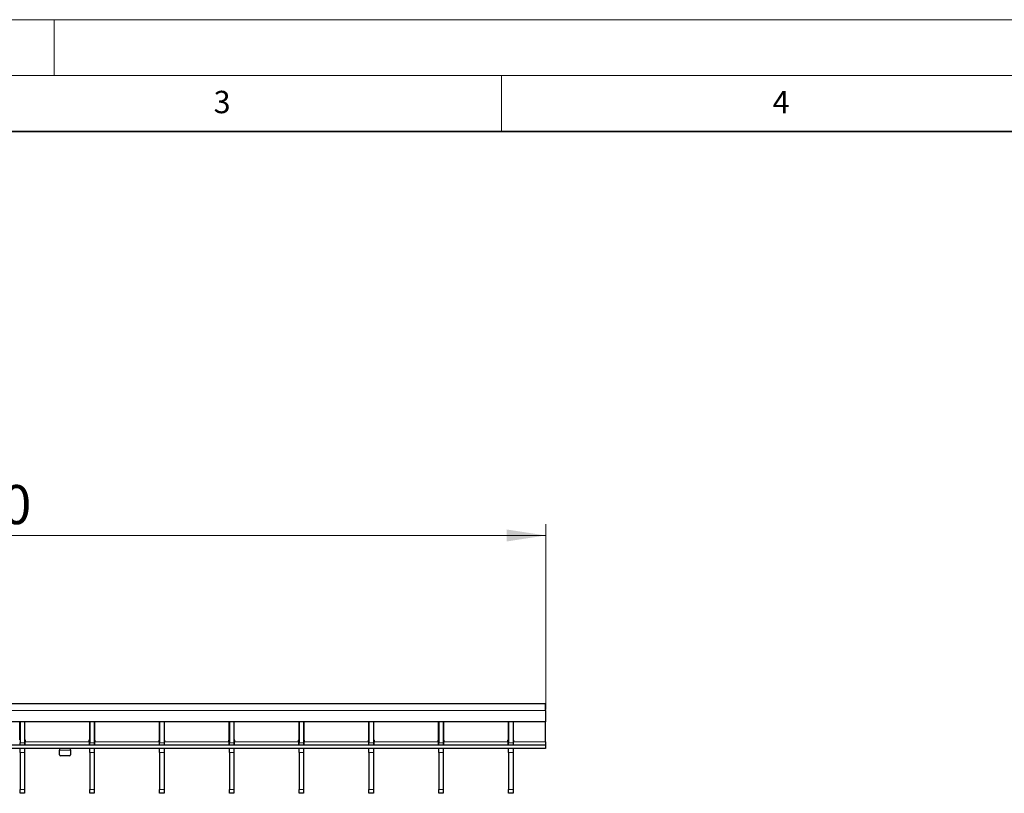
# Model space of a CAD drawing. Units: millimetres. Extents: x 0 to 420, y 0 to 297.
# Drawn here: x 122 to 210, y 228 to 297 of the extents above; entities that cross this region are included whole.
import ezdxf

# ---------------------------------------------------------------- set-up
doc = ezdxf.new("R2010")
doc.units = ezdxf.units.MM
doc.styles.add('SLDTEXTSTYLE0', font='TXT', dxfattribs={"width": 0.605})
doc.dimstyles.new('SLDDIMSTYLE1', dxfattribs={"dimtxt": 3.5, "dimasz": 3.5, "dimexe": 0, "dimexo": 0.0625, "dimgap": 0.875, "dimtad": 1, "dimdec": 0, "dimlfac": 5, "dimrnd": 1e-09, "dimzin": 12, "dimdsep": 46, "dimtxsty": 'SLDTEXTSTYLE0', "dimsah": 1, "dimcen": 0.09, "dimadec": 0, "dimazin": 3, "dimtfac": 1, "dimtdec": 3, "dimtofl": 0, "dimtmove": 0, "dimatfit": 3, "dimfxl": 0, "dimfrac": 2, "dimtolj": 1, "dimtzin": 12, "dimarcsym": 0})

# ---------------------------------------------------------------- blocks, each defined once
blk = doc.blocks.new('_D_2')
at = {"color": 7, "linetype": 'Continuous', "lineweight": 0}
for p, q in [((69.066, 235.917), (69.066, 251.875)), ((168.966, 235.317), (168.966, 251.875)), ((168.966, 250.875), (69.066, 250.875))]:
    blk.add_line(p, q, dxfattribs=at)
at = {"color": 7, "linetype": 'Continuous', "lineweight": 18}
for points in [[(69.066, 250.875), (72.566, 250.336), (72.566, 251.413)], [(168.966, 250.875), (165.466, 251.413), (165.466, 250.336)]]:
    blk.add_solid(points, dxfattribs=at)
at = {"color": 7, "linetype": 'Continuous', "lineweight": 18, "insert": (115.005, 255.387), "char_height": 3.5, "attachment_point": 1, "style": 'SLDTEXTSTYLE0'}
blk.add_mtext('500', dxfattribs=at)

msp = doc.modelspace()

# ---------------------------------------------------------------- linework, layer by layer
at = {"color": 7, "linetype": 'Continuous', "lineweight": 18}
for p, q in [((0, 297), (420, 297)), ((125, 292), (125, 297)), ((15, 292), (415, 292)), ((165, 292), (165, 287))]:
    msp.add_line(p, q, dxfattribs=at)
at = {"color": 7, "linetype": 'Continuous', "lineweight": 35}
msp.add_line((410, 287), (20, 287), dxfattribs=at)
at = {"color": 7, "linetype": 'Continuous', "lineweight": 25}
for p, q in [((168.9658, 235.817), (69.0658, 235.817)), ((168.9658, 235.217), (168.9658, 235.817)), ((168.9658, 235.217), (168.9658, 234.217)), ((168.9658, 234.217), (120.2158, 234.217)), ((121.9278, 232.6463), (121.9278, 234.217)), ((121.9378, 233.817), (121.9278, 233.817)), ((121.9378, 234.217), (121.9378, 232.317)), ((122.3378, 234.217), (122.3378, 232.317)), ((122.3478, 233.817), (122.3378, 233.817)), ((122.3478, 234.217), (122.3478, 232.6463)), ((128.1718, 232.6463), (128.1718, 234.217)), ((128.1818, 233.817), (128.1718, 233.817)), ((128.1818, 234.217), (128.1818, 232.317)), ((128.5818, 234.217), (128.5818, 232.317)), ((128.5918, 233.817), (128.5818, 233.817)), ((128.5918, 234.217), (128.5918, 232.6463)), ((134.4158, 232.6463), (134.4158, 234.217)), ((134.4258, 233.817), (134.4158, 233.817)), ((134.4258, 234.217), (134.4258, 232.317)), ((134.8258, 234.217), (134.8258, 232.317)), ((134.8358, 233.817), (134.8258, 233.817)), ((134.8358, 234.217), (134.8358, 232.6463)), ((140.6598, 232.6463), (140.6598, 234.217)), ((140.6698, 233.817), (140.6598, 233.817)), ((140.6698, 234.217), (140.6698, 232.317)), ((141.0698, 234.217), (141.0698, 232.317)), ((141.0798, 233.817), (141.0698, 233.817)), ((141.0798, 234.217), (141.0798, 232.6463)), ((146.9038, 232.6463), (146.9038, 234.217)), ((146.9138, 233.817), (146.9038, 233.817)), ((146.9138, 234.217), (146.9138, 232.317)), ((147.3138, 234.217), (147.3138, 232.317)), ((147.3238, 233.817), (147.3138, 233.817)), ((147.3238, 234.217), (147.3238, 232.6463)), ((153.1478, 232.6463), (153.1478, 234.217)), ((153.1578, 233.817), (153.1478, 233.817)), ((153.1578, 234.217), (153.1578, 232.317)), ((153.5578, 234.217), (153.5578, 232.317)), ((153.5678, 233.817), (153.5578, 233.817)), ((153.5678, 234.217), (153.5678, 232.6463)), ((159.3918, 232.6463), (159.3918, 234.217)), ((159.4018, 233.817), (159.3918, 233.817)), ((159.4018, 234.217), (159.4018, 232.317)), ((159.8018, 234.217), (159.8018, 232.317)), ((159.8118, 233.817), (159.8018, 233.817)), ((159.8118, 234.217), (159.8118, 232.6463)), ((165.6358, 232.6463), (165.6358, 234.217)), ((165.6458, 233.817), (165.6358, 233.817)), ((165.6458, 234.217), (165.6458, 232.317)), ((166.0458, 234.217), (166.0458, 232.317)), ((166.0558, 233.817), (166.0458, 233.817)), ((166.0558, 234.217), (166.0558, 232.6463)), ((168.9658, 232.417), (168.9658, 234.217)), ((122.3878, 232.577), (122.3878, 232.417)), ((128.1318, 232.417), (128.1318, 232.577)), ((128.6318, 232.577), (128.6318, 232.417)), ((134.3758, 232.417), (134.3758, 232.577)), ((134.8758, 232.577), (134.8758, 232.417)), ((140.6198, 232.417), (140.6198, 232.577)), ((141.1198, 232.577), (141.1198, 232.417)), ((146.8638, 232.417), (146.8638, 232.577)), ((147.3638, 232.577), (147.3638, 232.417)), ((153.1078, 232.417), (153.1078, 232.577)), ((153.6078, 232.577), (153.6078, 232.417)), ((159.3518, 232.417), (159.3518, 232.577)), ((159.8518, 232.577), (159.8518, 232.417)), ((165.5958, 232.417), (165.5958, 232.577)), ((166.0958, 232.577), (166.0958, 232.417)), ((168.9658, 232.117), (113.0658, 232.117)), ((168.9658, 231.817), (113.0658, 231.817)), ((121.9378, 232.117), (121.9378, 232.317)), ((121.9378, 231.4639), (121.9378, 231.817)), ((122.3378, 232.317), (122.3378, 232.117)), ((122.3378, 231.817), (122.3378, 231.4639)), ((122.3878, 232.117), (122.3878, 232.417)), ((125.4658, 231.8143), (125.4658, 231.667)), ((126.4658, 231.667), (126.4658, 231.8143)), ((128.1318, 232.417), (128.1318, 232.117)), ((128.1818, 232.117), (128.1818, 232.317)), ((128.1818, 231.4639), (128.1818, 231.817)), ((128.5818, 232.317), (128.5818, 232.117)), ((128.5818, 231.817), (128.5818, 231.4639)), ((128.6318, 232.117), (128.6318, 232.417)), ((134.3758, 232.417), (134.3758, 232.117)), ((134.4258, 232.117), (134.4258, 232.317)), ((134.4258, 231.4639), (134.4258, 231.817)), ((134.8258, 232.317), (134.8258, 232.117)), ((134.8258, 231.817), (134.8258, 231.4639)), ((134.8758, 232.117), (134.8758, 232.417)), ((140.6198, 232.417), (140.6198, 232.117)), ((140.6698, 232.117), (140.6698, 232.317)), ((140.6698, 231.4639), (140.6698, 231.817)), ((141.0698, 232.317), (141.0698, 232.117)), ((141.0698, 231.817), (141.0698, 231.4639)), ((141.1198, 232.117), (141.1198, 232.417)), ((146.8638, 232.417), (146.8638, 232.117)), ((146.9138, 232.117), (146.9138, 232.317)), ((146.9138, 231.4639), (146.9138, 231.817)), ((147.3138, 232.317), (147.3138, 232.117)), ((147.3138, 231.817), (147.3138, 231.4639)), ((147.3638, 232.117), (147.3638, 232.417)), ((153.1078, 232.417), (153.1078, 232.117)), ((153.1578, 232.117), (153.1578, 232.317)), ((153.1578, 231.4639), (153.1578, 231.817)), ((153.5578, 232.317), (153.5578, 232.117)), ((153.5578, 231.817), (153.5578, 231.4639)), ((153.6078, 232.117), (153.6078, 232.417)), ((159.3518, 232.417), (159.3518, 232.117)), ((159.4018, 232.117), (159.4018, 232.317)), ((159.4018, 231.4639), (159.4018, 231.817)), ((159.8018, 232.317), (159.8018, 232.117)), ((159.8018, 231.817), (159.8018, 231.4639)), ((159.8518, 232.117), (159.8518, 232.417)), ((165.5958, 232.417), (165.5958, 232.117)), ((165.6458, 232.117), (165.6458, 232.317)), ((165.6458, 231.4639), (165.6458, 231.817)), ((166.0458, 232.317), (166.0458, 232.117)), ((166.0458, 231.817), (166.0458, 231.4639)), ((166.0958, 232.117), (166.0958, 232.417)), ((168.9658, 232.417), (168.9658, 232.117)), ((168.9658, 232.117), (168.9658, 231.817)), ((121.9378, 231.4639), (121.9378, 228.1701)), ((122.3378, 231.4639), (122.3378, 228.1701)), ((125.4658, 231.2507), (125.4658, 231.667)), ((126.3658, 231.1641), (125.5658, 231.1641)), ((126.4658, 231.667), (126.4658, 231.2507)), ((128.1818, 231.4639), (128.1818, 228.1701)), ((128.5818, 231.4639), (128.5818, 228.1701)), ((134.4258, 231.4639), (134.4258, 228.1701)), ((134.8258, 231.4639), (134.8258, 228.1701)), ((140.6698, 231.4639), (140.6698, 228.1701)), ((141.0698, 231.4639), (141.0698, 228.1701)), ((146.9138, 231.4639), (146.9138, 228.1701)), ((147.3138, 231.4639), (147.3138, 228.1701)), ((153.1578, 231.4639), (153.1578, 228.1701)), ((153.5578, 231.4639), (153.5578, 228.1701)), ((159.4018, 231.4639), (159.4018, 228.1701)), ((159.8018, 231.4639), (159.8018, 228.1701)), ((165.6458, 231.4639), (165.6458, 228.1701)), ((166.0458, 231.4639), (166.0458, 228.1701)), ((121.9378, 227.817), (121.9378, 228.1701)), ((122.3378, 228.1701), (122.3378, 227.817)), ((128.1818, 227.817), (128.1818, 228.1701)), ((128.5818, 228.1701), (128.5818, 227.817)), ((134.4258, 227.817), (134.4258, 228.1701)), ((134.8258, 228.1701), (134.8258, 227.817)), ((140.6698, 227.817), (140.6698, 228.1701)), ((141.0698, 228.1701), (141.0698, 227.817)), ((146.9138, 227.817), (146.9138, 228.1701)), ((147.3138, 228.1701), (147.3138, 227.817)), ((153.1578, 227.817), (153.1578, 228.1701)), ((153.5578, 228.1701), (153.5578, 227.817)), ((159.4018, 227.817), (159.4018, 228.1701)), ((159.8018, 228.1701), (159.8018, 227.817)), ((165.6458, 227.817), (165.6458, 228.1701)), ((166.0458, 228.1701), (166.0458, 227.817)), ((122.3378, 227.817), (121.9378, 227.817)), ((128.5818, 227.817), (128.1818, 227.817)), ((134.8258, 227.817), (134.4258, 227.817)), ((141.0698, 227.817), (140.6698, 227.817)), ((147.3138, 227.817), (146.9138, 227.817)), ((153.5578, 227.817), (153.1578, 227.817)), ((159.8018, 227.817), (159.4018, 227.817)), ((166.0458, 227.817), (165.6458, 227.817))]:
    msp.add_line(p, q, dxfattribs=at)
at = {"color": 8, "linetype": 'Continuous', "lineweight": 18}
for p, q in [((168.9658, 235.217), (69.0658, 235.217)), ((121.9278, 233.877), (121.9378, 233.877)), ((122.3378, 233.877), (122.3478, 233.877)), ((128.1718, 233.877), (128.1818, 233.877)), ((128.5818, 233.877), (128.5918, 233.877)), ((134.4158, 233.877), (134.4258, 233.877)), ((134.8258, 233.877), (134.8358, 233.877)), ((140.6598, 233.877), (140.6698, 233.877)), ((141.0698, 233.877), (141.0798, 233.877)), ((146.9038, 233.877), (146.9138, 233.877)), ((147.3138, 233.877), (147.3238, 233.877)), ((153.1478, 233.877), (153.1578, 233.877)), ((153.5578, 233.877), (153.5678, 233.877)), ((159.3918, 233.877), (159.4018, 233.877)), ((159.8018, 233.877), (159.8118, 233.877)), ((165.6358, 233.877), (165.6458, 233.877)), ((166.0458, 233.877), (166.0558, 233.877)), ((121.9378, 232.317), (122.3378, 232.317)), ((128.1318, 232.417), (122.3878, 232.417)), ((128.1818, 232.317), (128.5818, 232.317)), ((134.3758, 232.417), (128.6318, 232.417)), ((134.4258, 232.317), (134.8258, 232.317)), ((140.6198, 232.417), (134.8758, 232.417)), ((140.6698, 232.317), (141.0698, 232.317)), ((146.8638, 232.417), (141.1198, 232.417)), ((146.9138, 232.317), (147.3138, 232.317)), ((153.1078, 232.417), (147.3638, 232.417)), ((153.1578, 232.317), (153.5578, 232.317)), ((159.3518, 232.417), (153.6078, 232.417)), ((159.4018, 232.317), (159.8018, 232.317)), ((165.5958, 232.417), (159.8518, 232.417)), ((165.6458, 232.317), (166.0458, 232.317)), ((168.9658, 232.417), (166.0958, 232.417)), ((122.3378, 231.4639), (121.9378, 231.4639)), ((125.4658, 231.667), (126.4658, 231.667)), ((128.5818, 231.4639), (128.1818, 231.4639)), ((134.8258, 231.4639), (134.4258, 231.4639)), ((141.0698, 231.4639), (140.6698, 231.4639)), ((147.3138, 231.4639), (146.9138, 231.4639)), ((153.5578, 231.4639), (153.1578, 231.4639)), ((159.8018, 231.4639), (159.4018, 231.4639)), ((166.0458, 231.4639), (165.6458, 231.4639)), ((121.9378, 228.1701), (122.3378, 228.1701)), ((128.1818, 228.1701), (128.5818, 228.1701)), ((134.4258, 228.1701), (134.8258, 228.1701)), ((140.6698, 228.1701), (141.0698, 228.1701)), ((146.9138, 228.1701), (147.3138, 228.1701)), ((153.1578, 228.1701), (153.5578, 228.1701)), ((159.4018, 228.1701), (159.8018, 228.1701)), ((165.6458, 228.1701), (166.0458, 228.1701))]:
    msp.add_line(p, q, dxfattribs=at)
at = {"color": 7, "linetype": 'Continuous', "lineweight": 25}
for centre, radius, start, end in [((121.8878, 232.6463), 0.04, 300, 0), ((122.3878, 232.6463), 0.04, 180, 240), ((122.3478, 232.577), 0.04, 0, 60), ((128.1718, 232.577), 0.04, 120, 180), ((128.1318, 232.6463), 0.04, 300, 0), ((128.6318, 232.6463), 0.04, 180, 240), ((128.5918, 232.577), 0.04, 0, 60), ((134.4158, 232.577), 0.04, 120, 180), ((134.3758, 232.6463), 0.04, 300, 0), ((134.8758, 232.6463), 0.04, 180, 240), ((134.8358, 232.577), 0.04, 0, 60), ((140.6598, 232.577), 0.04, 120, 180), ((140.6198, 232.6463), 0.04, 300, 0), ((141.1198, 232.6463), 0.04, 180, 240), ((141.0798, 232.577), 0.04, 0, 60), ((146.9038, 232.577), 0.04, 120, 180), ((146.8638, 232.6463), 0.04, 300, 0), ((147.3638, 232.6463), 0.04, 180, 240), ((147.3238, 232.577), 0.04, 0, 60), ((153.1478, 232.577), 0.04, 120, 180), ((153.1078, 232.6463), 0.04, 300, 0), ((153.6078, 232.6463), 0.04, 180, 240), ((153.5678, 232.577), 0.04, 0, 60), ((159.3918, 232.577), 0.04, 120, 180), ((159.3518, 232.6463), 0.04, 300, 0), ((159.8518, 232.6463), 0.04, 180, 240), ((159.8118, 232.577), 0.04, 0, 60), ((165.6358, 232.577), 0.04, 120, 180), ((165.5958, 232.6463), 0.04, 300, 0), ((166.0958, 232.6463), 0.04, 180, 240), ((166.0558, 232.577), 0.04, 0, 60), ((125.5595, 231.2579), 0.094, 184.40195, 273.811261), ((126.372, 231.2579), 0.094, 266.188739, 355.59805)]:
    msp.add_arc(centre, radius, start, end, dxfattribs=at)
for points, knots in [([(125.4258, 231.817), (125.4303, 231.817), (125.4393, 231.817), (125.4512, 231.8169), (125.4603, 231.8165), (125.4651, 231.8156), (125.4656, 231.8147), (125.4658, 231.8143)], [0, 0, 0, 0, 0.2142771, 0.4285583, 0.642669, 0.856119, 1, 1, 1, 1]), ([(126.4658, 231.8143), (126.4662, 231.8149), (126.4671, 231.816), (126.4739, 231.8167), (126.484, 231.817), (126.4952, 231.817), (126.5027, 231.817), (126.5058, 231.817)], [0, 0, 0, 0, 0.2141565, 0.4283676, 0.6415914, 0.8552457, 1, 1, 1, 1])]:
    msp.add_open_spline(points, degree=3, knots=knots, dxfattribs=at)

# ---------------------------------------------------------------- texts
at = {"color": 7, "linetype": 'Continuous', "lineweight": 18, "char_height": 2, "attachment_point": 2, "style": 'SLDTEXTSTYLE0'}
for s, insert in [('3', (140.0166, 290.6379)), ('4', (190.03, 290.6343))]:
    msp.add_mtext(s, dxfattribs=dict(at, insert=insert))

# ---------------------------------------------------------------- dimensions: what is measured, and where the dimension line sits
at = {"color": 7, "linetype": 'Continuous', "lineweight": 18}
dim = msp.add_linear_dim(base=(69.0657705287, 250.8748372435), p1=(168.9657705287, 235.2170191226), p2=(69.0657705287, 235.8170191226), dimstyle='SLDDIMSTYLE1', dxfattribs=at)
dim.commit()
dim.dimension.update_dxf_attribs({"geometry": '_D_2', "text_midpoint": (119.0157705287, 250.8748372435), "dimtype": 160})

doc.saveas('drawing.dxf')
